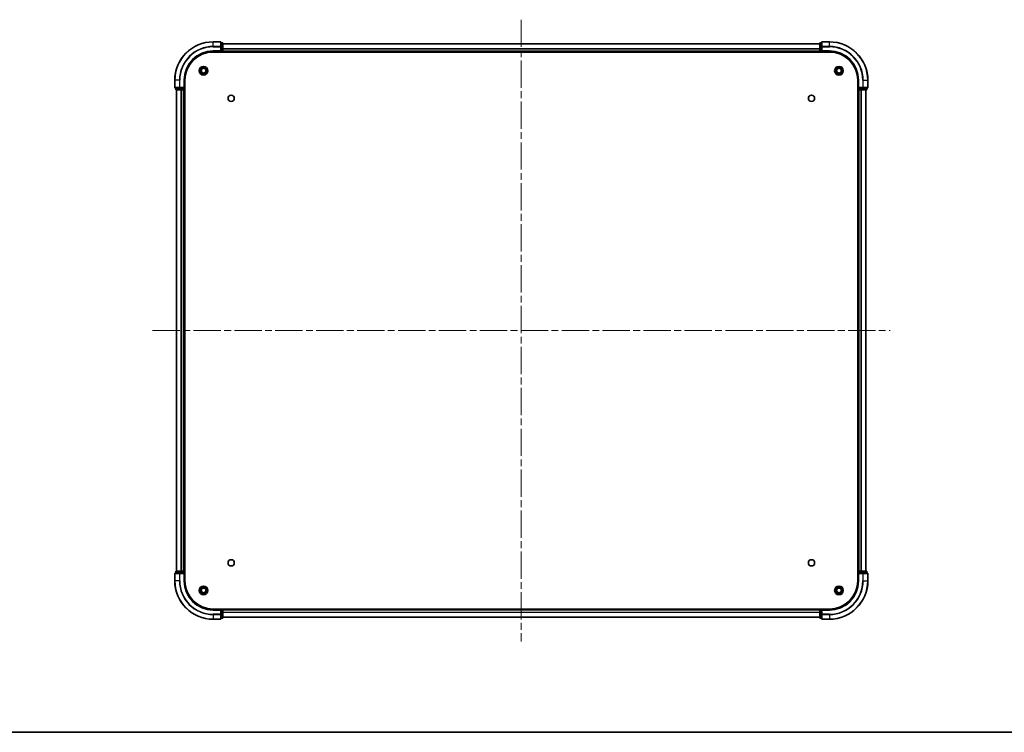
# Model space of a CAD drawing. Units: millimetres. Extents: x 36 to 8503, y 20 to 1425.
# Drawn here: x 1522 to 2033, y 20 to 390 of the extents above; entities that cross this region are included whole.
import ezdxf

# ---------------------------------------------------------------- set-up
doc = ezdxf.new("R2010")
doc.units = ezdxf.units.MM
doc.header["$LTSCALE"] = 2.5
doc.linetypes.add('CHAIN', pattern=[0.3543, 0.2362, -0.0295, 0.0591, -0.0295])
for name, color, linetype, lineweight in [('Border (ISO)', 7, 'Continuous', 35), ('Centerline (ISO)', 131, 'Continuous', 18), ('Visible (ISO)', 7, 'Continuous', 35), ('Visible Narrow (ISO)', 7, 'Continuous', 25)]:
    doc.layers.add(name, color=color, linetype=linetype, lineweight=lineweight)

# ---------------------------------------------------------------- blocks, each defined once
blk = doc.blocks.new('図面枠 tk図枠')
at = {"layer": 'Border (ISO)'}
blk.add_line((14.5, 8), (405.5, 8), dxfattribs=at)

msp = doc.modelspace()

# ---------------------------------------------------------------- linework, layer by layer
at = {"layer": 'Centerline (ISO)', "linetype": 'CHAIN', "ltscale": 23.990969}
for p, q in [((1782.2125, 390.2375), (1782.2125, 67.2375)), ((1590.7125, 228.7375), (1973.7125, 228.7375))]:
    msp.add_line(p, q, dxfattribs=at)
at = {"layer": 'Visible (ISO)'}
for p, q in [((1625.9125, 378.7375), (1622.2125, 378.7375)), ((1626.2125, 376.097), (1626.2125, 378.4375)), ((1938.2125, 378.4375), (1938.2125, 376.097)), ((1942.2125, 378.7375), (1938.5125, 378.7375)), ((1622.2125, 373.7375), (1626.2125, 373.7375)), ((1622.2125, 373.4375), (1942.2125, 373.4375)), ((1625.9125, 374.0375), (1626.2125, 373.7375)), ((1626.9125, 378.2375), (1626.2125, 378.2375)), ((1626.2125, 375.6962), (1626.2125, 376.097)), ((1626.2125, 375.6962), (1626.2125, 374.0375)), ((1626.2125, 373.7375), (1626.2125, 374.0375)), ((1626.2125, 373.7375), (1626.9125, 373.7375)), ((1627.2125, 375.6962), (1627.2125, 377.9375)), ((1627.2125, 377.7375), (1937.2125, 377.7375)), ((1627.2125, 374.0375), (1627.2125, 375.6962)), ((1627.2125, 374.0375), (1627.2125, 373.7375)), ((1627.2125, 373.4375), (1627.2125, 373.7375)), ((1627.2125, 373.7375), (1937.2125, 373.7375)), ((1937.2125, 377.9375), (1937.2125, 375.6962)), ((1937.2125, 375.6962), (1937.2125, 374.0375)), ((1937.2125, 373.7375), (1937.2125, 374.0375)), ((1937.2125, 373.7375), (1937.2125, 373.4375)), ((1938.2125, 378.2375), (1937.5125, 378.2375)), ((1937.5125, 373.7375), (1938.2125, 373.7375)), ((1938.2125, 376.097), (1938.2125, 375.6962)), ((1938.2125, 374.0375), (1938.2125, 375.6962)), ((1938.2125, 373.7375), (1938.5125, 374.0375)), ((1938.2125, 374.0375), (1938.2125, 373.7375)), ((1938.2125, 373.7375), (1942.2125, 373.7375)), ((1602.2125, 358.7375), (1602.2125, 355.0375)), ((1607.2125, 354.7375), (1607.2125, 358.7375)), ((1607.5125, 98.7375), (1607.5125, 358.7375)), ((1956.9125, 358.7375), (1956.9125, 98.7375)), ((1957.2125, 358.7375), (1957.2125, 354.7375)), ((1962.2125, 355.0375), (1962.2125, 358.7375)), ((1602.5125, 354.7375), (1604.853, 354.7375)), ((1602.7125, 354.7375), (1602.7125, 354.0375)), ((1603.0125, 353.7375), (1605.2539, 353.7375)), ((1603.2125, 103.7375), (1603.2125, 353.7375)), ((1604.853, 354.7375), (1605.2539, 354.7375)), ((1606.9125, 354.7375), (1605.2539, 354.7375)), ((1605.2539, 353.7375), (1605.6294, 353.7375)), ((1605.853, 353.7375), (1605.6294, 353.7375)), ((1605.853, 353.7375), (1606.9125, 353.7375)), ((1607.2125, 354.7375), (1606.9125, 355.0375)), ((1606.9125, 354.7375), (1607.2125, 354.7375)), ((1607.2125, 353.7375), (1606.9125, 353.7375)), ((1607.2125, 354.0375), (1607.2125, 354.7375)), ((1607.2125, 353.7375), (1607.5125, 353.7375)), ((1607.2125, 103.7375), (1607.2125, 353.7375)), ((1956.9125, 353.7375), (1957.2125, 353.7375)), ((1957.5125, 355.0375), (1957.2125, 354.7375)), ((1957.2125, 354.7375), (1957.2125, 354.0375)), ((1957.2125, 354.7375), (1957.5125, 354.7375)), ((1957.2125, 353.7375), (1957.2125, 103.7375)), ((1957.5125, 353.7375), (1957.2125, 353.7375)), ((1959.1711, 354.7375), (1957.5125, 354.7375)), ((1957.5125, 353.7375), (1958.572, 353.7375)), ((1958.7956, 353.7375), (1958.572, 353.7375)), ((1958.7956, 353.7375), (1959.1711, 353.7375)), ((1959.1711, 354.7375), (1959.572, 354.7375)), ((1959.1711, 353.7375), (1961.4125, 353.7375)), ((1959.572, 354.7375), (1961.9125, 354.7375)), ((1961.2125, 353.7375), (1961.2125, 103.7375)), ((1961.7125, 354.0375), (1961.7125, 354.7375)), ((1602.2125, 102.4375), (1602.2125, 98.7375)), ((1604.853, 102.7375), (1602.5125, 102.7375)), ((1602.7125, 103.4375), (1602.7125, 102.7375)), ((1605.2539, 103.7375), (1603.0125, 103.7375)), ((1605.2539, 102.7375), (1604.853, 102.7375)), ((1605.6294, 103.7375), (1605.2539, 103.7375)), ((1605.2539, 102.7375), (1606.9125, 102.7375)), ((1605.6294, 103.7375), (1605.853, 103.7375)), ((1606.9125, 103.7375), (1605.853, 103.7375)), ((1606.9125, 103.7375), (1607.2125, 103.7375)), ((1606.9125, 102.4375), (1607.2125, 102.7375)), ((1607.2125, 102.7375), (1606.9125, 102.7375)), ((1607.5125, 103.7375), (1607.2125, 103.7375)), ((1607.2125, 102.7375), (1607.2125, 103.4375)), ((1607.2125, 98.7375), (1607.2125, 102.7375)), ((1957.2125, 103.7375), (1956.9125, 103.7375)), ((1957.2125, 103.7375), (1957.5125, 103.7375)), ((1957.2125, 103.4375), (1957.2125, 102.7375)), ((1957.2125, 102.7375), (1957.2125, 98.7375)), ((1957.2125, 102.7375), (1957.5125, 102.4375)), ((1957.5125, 102.7375), (1957.2125, 102.7375)), ((1958.572, 103.7375), (1957.5125, 103.7375)), ((1957.5125, 102.7375), (1959.1711, 102.7375)), ((1958.572, 103.7375), (1958.7956, 103.7375)), ((1959.1711, 103.7375), (1958.7956, 103.7375)), ((1961.4125, 103.7375), (1959.1711, 103.7375)), ((1959.572, 102.7375), (1959.1711, 102.7375)), ((1961.9125, 102.7375), (1959.572, 102.7375)), ((1961.7125, 102.7375), (1961.7125, 103.4375)), ((1962.2125, 98.7375), (1962.2125, 102.4375)), ((1942.2125, 84.0375), (1622.2125, 84.0375)), ((1626.2125, 83.7375), (1622.2125, 83.7375)), ((1626.2125, 83.7375), (1625.9125, 83.4375)), ((1626.9125, 83.7375), (1626.2125, 83.7375)), ((1626.2125, 83.4375), (1626.2125, 83.7375)), ((1626.2125, 83.4375), (1626.2125, 81.7789)), ((1627.2125, 83.7375), (1627.2125, 84.0375)), ((1937.2125, 83.7375), (1627.2125, 83.7375)), ((1627.2125, 83.7375), (1627.2125, 83.4375)), ((1627.2125, 81.7789), (1627.2125, 83.4375)), ((1937.2125, 84.0375), (1937.2125, 83.7375)), ((1937.2125, 83.4375), (1937.2125, 83.7375)), ((1937.2125, 83.4375), (1937.2125, 81.7789)), ((1938.2125, 83.7375), (1937.5125, 83.7375)), ((1938.5125, 83.4375), (1938.2125, 83.7375)), ((1942.2125, 83.7375), (1938.2125, 83.7375)), ((1938.2125, 83.7375), (1938.2125, 83.4375)), ((1938.2125, 81.7789), (1938.2125, 83.4375)), ((1622.2125, 78.7375), (1625.9125, 78.7375)), ((1626.2125, 81.378), (1626.2125, 81.7789)), ((1626.2125, 79.0375), (1626.2125, 81.378)), ((1626.2125, 79.2375), (1626.9125, 79.2375)), ((1627.2125, 79.5375), (1627.2125, 81.7789)), ((1937.2125, 79.7375), (1627.2125, 79.7375)), ((1937.2125, 81.7789), (1937.2125, 79.5375)), ((1937.5125, 79.2375), (1938.2125, 79.2375)), ((1938.2125, 81.7789), (1938.2125, 81.378)), ((1938.2125, 81.378), (1938.2125, 79.0375)), ((1938.5125, 78.7375), (1942.2125, 78.7375))]:
    msp.add_line(p, q, dxfattribs=at)
for centre, radius in [((1617.2125, 363.7375), 2.25), ((1617.2125, 363.7375), 1.7295), ((1617.2125, 363.7375), 1.2295), ((1947.2125, 363.7375), 2.25), ((1947.2125, 363.7375), 1.7295), ((1947.2125, 363.7375), 1.2295), ((1631.5125, 349.4375), 1.621), ((1932.9125, 349.4375), 1.621), ((1631.5125, 108.0375), 1.621), ((1932.9125, 108.0375), 1.621), ((1617.2125, 93.7375), 2.25), ((1617.2125, 93.7375), 1.7295), ((1617.2125, 93.7375), 1.2295), ((1947.2125, 93.7375), 2.25), ((1947.2125, 93.7375), 1.7295), ((1947.2125, 93.7375), 1.2295)]:
    msp.add_circle(centre, radius, dxfattribs=at)
for centre, radius, start, end in [((1622.2125, 358.7375), 20, 90, 180), ((1625.9125, 378.4375), 0.3, 0, 90), ((1938.5125, 378.4375), 0.3, 90, 180), ((1942.2125, 358.7375), 20, 0, 90), ((1622.2125, 358.7375), 15, 90, 180), ((1622.2125, 358.7375), 14.7, 90, 180), ((1626.9125, 377.9375), 0.3, 0, 90), ((1626.9125, 374.0375), 0.3, 270, 0), ((1937.5125, 377.9375), 0.3, 90, 180), ((1937.5125, 374.0375), 0.3, 180, 270), ((1942.2125, 358.7375), 15, 0, 90), ((1942.2125, 358.7375), 14.7, 0, 90), ((1602.5125, 355.0375), 0.3, 180, 270), ((1603.0125, 354.0375), 0.3, 180, 270), ((1606.9125, 354.0375), 0.3, 270, 0), ((1957.5125, 354.0375), 0.3, 180, 270), ((1961.4125, 354.0375), 0.3, 270, 0), ((1961.9125, 355.0375), 0.3, 270, 0), ((1602.5125, 102.4375), 0.3, 90, 180), ((1603.0125, 103.4375), 0.3, 90, 180), ((1606.9125, 103.4375), 0.3, 0, 90), ((1957.5125, 103.4375), 0.3, 90, 180), ((1961.4125, 103.4375), 0.3, 0, 90), ((1961.9125, 102.4375), 0.3, 0, 90), ((1622.2125, 98.7375), 20, 180, 270), ((1622.2125, 98.7375), 15, 180, 270), ((1622.2125, 98.7375), 14.7, 180, 270), ((1942.2125, 98.7375), 14.7, 270, 0), ((1942.2125, 98.7375), 15, 270, 0), ((1942.2125, 98.7375), 20, 270, 0), ((1626.9125, 83.4375), 0.3, 0, 90), ((1937.5125, 83.4375), 0.3, 90, 180), ((1625.9125, 79.0375), 0.3, 270, 0), ((1626.9125, 79.5375), 0.3, 270, 0), ((1937.5125, 79.5375), 0.3, 180, 270), ((1938.5125, 79.0375), 0.3, 180, 270)]:
    msp.add_arc(centre, radius, start, end, dxfattribs=at)
at = {"layer": 'Visible Narrow (ISO)'}
for p, q in [((1622.2125, 378.668), (1622.2125, 378.7375)), ((1622.2125, 378.668), (1625.9125, 378.668)), ((1622.2125, 376.3275), (1622.2125, 378.668)), ((1625.9125, 378.668), (1625.9125, 378.7375)), ((1625.9125, 378.668), (1625.9125, 376.3275)), ((1938.5125, 378.7375), (1938.5125, 378.668)), ((1938.5125, 376.3275), (1938.5125, 378.668)), ((1938.5125, 378.668), (1942.2125, 378.668)), ((1942.2125, 378.668), (1942.2125, 378.7375)), ((1942.2125, 376.3275), (1942.2125, 378.668)), ((1625.9125, 376.3275), (1622.2125, 376.3275)), ((1622.2125, 376.3275), (1622.2125, 376.097)), ((1622.2125, 376.097), (1625.9125, 376.097)), ((1622.2125, 374.0375), (1622.2125, 373.7375)), ((1625.9125, 374.0375), (1622.2125, 374.0375)), ((1625.9125, 376.097), (1625.9125, 376.3275)), ((1625.9125, 376.097), (1625.9125, 374.0375)), ((1625.9125, 376.097), (1626.2125, 376.097)), ((1626.2125, 378.168), (1626.9125, 378.168)), ((1626.9125, 375.9266), (1626.2125, 375.9266)), ((1626.2125, 375.6962), (1626.9125, 375.6962)), ((1626.9125, 374.0375), (1626.2125, 374.0375)), ((1626.9125, 378.168), (1626.9125, 378.2375)), ((1626.9125, 378.168), (1626.9125, 375.9266)), ((1626.9125, 375.6962), (1626.9125, 375.9266)), ((1626.9125, 375.6962), (1626.9125, 374.0375)), ((1626.9125, 375.6962), (1627.2125, 375.6962)), ((1626.9125, 373.7375), (1626.9125, 374.0375)), ((1626.9125, 374.0375), (1627.2125, 374.0375)), ((1626.9125, 373.7375), (1626.9125, 373.4375)), ((1627.2125, 377.6912), (1937.2125, 377.6912)), ((1627.2125, 375.2975), (1937.2125, 375.2975)), ((1627.2125, 375.1439), (1937.2125, 375.1439)), ((1627.2125, 374.0375), (1937.2125, 374.0375)), ((1937.2125, 375.6962), (1937.5125, 375.6962)), ((1937.2125, 374.0375), (1937.5125, 374.0375)), ((1937.5125, 378.2375), (1937.5125, 378.168)), ((1937.5125, 375.9266), (1937.5125, 378.168)), ((1937.5125, 378.168), (1938.2125, 378.168)), ((1937.5125, 375.9266), (1937.5125, 375.6962)), ((1938.2125, 375.9266), (1937.5125, 375.9266)), ((1937.5125, 374.0375), (1937.5125, 375.6962)), ((1937.5125, 375.6962), (1938.2125, 375.6962)), ((1937.5125, 374.0375), (1937.5125, 373.7375)), ((1938.2125, 374.0375), (1937.5125, 374.0375)), ((1937.5125, 373.4375), (1937.5125, 373.7375)), ((1938.2125, 376.097), (1938.5125, 376.097)), ((1938.5125, 376.3275), (1938.5125, 376.097)), ((1942.2125, 376.3275), (1938.5125, 376.3275)), ((1938.5125, 374.0375), (1938.5125, 376.097)), ((1938.5125, 376.097), (1942.2125, 376.097)), ((1942.2125, 374.0375), (1938.5125, 374.0375)), ((1942.2125, 376.3275), (1942.2125, 376.097)), ((1942.2125, 374.0375), (1942.2125, 373.7375)), ((1602.282, 358.7375), (1602.2125, 358.7375)), ((1602.282, 355.0375), (1602.282, 358.7375)), ((1604.6226, 358.7375), (1602.282, 358.7375)), ((1604.6226, 358.7375), (1604.6226, 355.0375)), ((1604.6226, 358.7375), (1604.853, 358.7375)), ((1604.853, 355.0375), (1604.853, 358.7375)), ((1606.9125, 358.7375), (1607.2125, 358.7375)), ((1606.9125, 358.7375), (1606.9125, 355.0375)), ((1957.5125, 358.7375), (1957.2125, 358.7375)), ((1957.5125, 355.0375), (1957.5125, 358.7375)), ((1959.572, 358.7375), (1959.572, 355.0375)), ((1959.8025, 358.7375), (1959.572, 358.7375)), ((1959.8025, 355.0375), (1959.8025, 358.7375)), ((1959.8025, 358.7375), (1962.143, 358.7375)), ((1962.143, 358.7375), (1962.143, 355.0375)), ((1962.143, 358.7375), (1962.2125, 358.7375)), ((1602.2125, 355.0375), (1602.282, 355.0375)), ((1604.6226, 355.0375), (1602.282, 355.0375)), ((1602.7125, 354.0375), (1602.782, 354.0375)), ((1602.782, 354.0375), (1602.782, 354.7375)), ((1605.0234, 354.0375), (1602.782, 354.0375)), ((1603.282, 103.7375), (1603.282, 353.7375)), ((1604.6226, 355.0375), (1604.853, 355.0375)), ((1606.9125, 355.0375), (1604.853, 355.0375)), ((1604.853, 354.7375), (1604.853, 355.0375)), ((1605.0234, 354.7375), (1605.0234, 354.0375)), ((1605.0234, 354.0375), (1605.2539, 354.0375)), ((1605.2539, 354.0375), (1605.2539, 354.7375)), ((1606.9125, 354.0375), (1605.2539, 354.0375)), ((1605.2539, 353.7375), (1605.2539, 354.0375)), ((1605.6226, 103.7375), (1605.6226, 353.7375)), ((1605.853, 103.7375), (1605.853, 353.7375)), ((1606.9125, 354.7375), (1606.9125, 354.0375)), ((1606.9125, 354.0375), (1607.2125, 354.0375)), ((1606.9125, 353.7375), (1606.9125, 354.0375)), ((1606.9125, 103.7375), (1606.9125, 353.7375)), ((1607.5125, 354.0375), (1607.2125, 354.0375)), ((1957.2125, 354.0375), (1956.9125, 354.0375)), ((1957.2125, 354.0375), (1957.5125, 354.0375)), ((1959.572, 355.0375), (1957.5125, 355.0375)), ((1957.5125, 354.0375), (1957.5125, 354.7375)), ((1957.5125, 354.0375), (1957.5125, 353.7375)), ((1959.1711, 354.0375), (1957.5125, 354.0375)), ((1957.5125, 353.7375), (1957.5125, 103.7375)), ((1958.572, 353.7375), (1958.572, 103.7375)), ((1958.8025, 353.7375), (1958.8025, 103.7375)), ((1959.1711, 354.7375), (1959.1711, 354.0375)), ((1959.1711, 354.0375), (1959.1711, 353.7375)), ((1959.1711, 354.0375), (1959.4016, 354.0375)), ((1959.4016, 354.0375), (1959.4016, 354.7375)), ((1961.643, 354.0375), (1959.4016, 354.0375)), ((1959.572, 355.0375), (1959.572, 354.7375)), ((1959.572, 355.0375), (1959.8025, 355.0375)), ((1962.143, 355.0375), (1959.8025, 355.0375)), ((1961.143, 353.7375), (1961.143, 103.7375)), ((1961.643, 354.7375), (1961.643, 354.0375)), ((1961.643, 354.0375), (1961.7125, 354.0375)), ((1962.143, 355.0375), (1962.2125, 355.0375)), ((1602.282, 102.4375), (1602.2125, 102.4375)), ((1602.282, 102.4375), (1604.6226, 102.4375)), ((1602.282, 98.7375), (1602.282, 102.4375)), ((1602.782, 103.4375), (1602.7125, 103.4375)), ((1602.782, 103.4375), (1605.0234, 103.4375)), ((1602.782, 102.7375), (1602.782, 103.4375)), ((1604.853, 102.4375), (1604.6226, 102.4375)), ((1604.6226, 102.4375), (1604.6226, 98.7375)), ((1604.853, 102.4375), (1604.853, 102.7375)), ((1604.853, 102.4375), (1606.9125, 102.4375)), ((1604.853, 98.7375), (1604.853, 102.4375)), ((1605.2539, 103.4375), (1605.0234, 103.4375)), ((1605.0234, 103.4375), (1605.0234, 102.7375)), ((1605.2539, 103.4375), (1605.2539, 103.7375)), ((1605.2539, 103.4375), (1606.9125, 103.4375)), ((1605.2539, 102.7375), (1605.2539, 103.4375)), ((1606.9125, 103.4375), (1606.9125, 103.7375)), ((1607.2125, 103.4375), (1606.9125, 103.4375)), ((1606.9125, 103.4375), (1606.9125, 102.7375)), ((1606.9125, 102.4375), (1606.9125, 98.7375)), ((1607.2125, 103.4375), (1607.5125, 103.4375)), ((1956.9125, 103.4375), (1957.2125, 103.4375)), ((1957.5125, 103.4375), (1957.2125, 103.4375)), ((1957.5125, 103.7375), (1957.5125, 103.4375)), ((1957.5125, 102.7375), (1957.5125, 103.4375)), ((1957.5125, 103.4375), (1959.1711, 103.4375)), ((1957.5125, 98.7375), (1957.5125, 102.4375)), ((1957.5125, 102.4375), (1959.572, 102.4375)), ((1959.1711, 103.7375), (1959.1711, 103.4375)), ((1959.4016, 103.4375), (1959.1711, 103.4375)), ((1959.1711, 103.4375), (1959.1711, 102.7375)), ((1959.4016, 103.4375), (1961.643, 103.4375)), ((1959.4016, 102.7375), (1959.4016, 103.4375)), ((1959.572, 102.7375), (1959.572, 102.4375)), ((1959.8025, 102.4375), (1959.572, 102.4375)), ((1959.572, 102.4375), (1959.572, 98.7375)), ((1959.8025, 102.4375), (1962.143, 102.4375)), ((1959.8025, 98.7375), (1959.8025, 102.4375)), ((1961.7125, 103.4375), (1961.643, 103.4375)), ((1961.643, 103.4375), (1961.643, 102.7375)), ((1962.2125, 102.4375), (1962.143, 102.4375)), ((1962.143, 102.4375), (1962.143, 98.7375)), ((1602.282, 98.7375), (1602.2125, 98.7375)), ((1604.6226, 98.7375), (1602.282, 98.7375)), ((1604.6226, 98.7375), (1604.853, 98.7375)), ((1606.9125, 98.7375), (1607.2125, 98.7375)), ((1957.5125, 98.7375), (1957.2125, 98.7375)), ((1959.8025, 98.7375), (1959.572, 98.7375)), ((1959.8025, 98.7375), (1962.143, 98.7375)), ((1962.143, 98.7375), (1962.2125, 98.7375)), ((1622.2125, 83.4375), (1622.2125, 83.7375)), ((1622.2125, 83.4375), (1625.9125, 83.4375)), ((1625.9125, 83.4375), (1625.9125, 81.378)), ((1626.2125, 83.4375), (1626.9125, 83.4375)), ((1626.9125, 84.0375), (1626.9125, 83.7375)), ((1626.9125, 83.4375), (1626.9125, 83.7375)), ((1627.2125, 83.4375), (1626.9125, 83.4375)), ((1626.9125, 83.4375), (1626.9125, 81.7789)), ((1937.2125, 83.4375), (1627.2125, 83.4375)), ((1937.2125, 82.3312), (1627.2125, 82.3312)), ((1937.2125, 82.1776), (1627.2125, 82.1776)), ((1937.5125, 83.4375), (1937.2125, 83.4375)), ((1937.5125, 83.7375), (1937.5125, 84.0375)), ((1937.5125, 83.7375), (1937.5125, 83.4375)), ((1937.5125, 83.4375), (1938.2125, 83.4375)), ((1937.5125, 81.7789), (1937.5125, 83.4375)), ((1938.5125, 83.4375), (1942.2125, 83.4375)), ((1938.5125, 81.378), (1938.5125, 83.4375)), ((1942.2125, 83.4375), (1942.2125, 83.7375)), ((1625.9125, 81.378), (1622.2125, 81.378)), ((1622.2125, 81.1476), (1622.2125, 81.378)), ((1622.2125, 81.1476), (1625.9125, 81.1476)), ((1622.2125, 81.1476), (1622.2125, 78.8071)), ((1625.9125, 78.8071), (1622.2125, 78.8071)), ((1622.2125, 78.8071), (1622.2125, 78.7375)), ((1626.2125, 81.378), (1625.9125, 81.378)), ((1625.9125, 81.1476), (1625.9125, 81.378)), ((1625.9125, 81.1476), (1625.9125, 78.8071)), ((1625.9125, 78.7375), (1625.9125, 78.8071)), ((1626.9125, 81.7789), (1626.2125, 81.7789)), ((1626.2125, 81.5484), (1626.9125, 81.5484)), ((1626.9125, 79.3071), (1626.2125, 79.3071)), ((1627.2125, 81.7789), (1626.9125, 81.7789)), ((1626.9125, 81.5484), (1626.9125, 81.7789)), ((1626.9125, 81.5484), (1626.9125, 79.3071)), ((1626.9125, 79.2375), (1626.9125, 79.3071)), ((1937.2125, 79.7839), (1627.2125, 79.7839)), ((1937.5125, 81.7789), (1937.2125, 81.7789)), ((1938.2125, 81.7789), (1937.5125, 81.7789)), ((1937.5125, 81.7789), (1937.5125, 81.5484)), ((1937.5125, 79.3071), (1937.5125, 81.5484)), ((1937.5125, 81.5484), (1938.2125, 81.5484)), ((1937.5125, 79.3071), (1937.5125, 79.2375)), ((1938.2125, 79.3071), (1937.5125, 79.3071)), ((1938.5125, 81.378), (1938.2125, 81.378)), ((1942.2125, 81.378), (1938.5125, 81.378)), ((1938.5125, 81.378), (1938.5125, 81.1476)), ((1938.5125, 78.8071), (1938.5125, 81.1476)), ((1938.5125, 81.1476), (1942.2125, 81.1476)), ((1938.5125, 78.8071), (1938.5125, 78.7375)), ((1942.2125, 78.8071), (1938.5125, 78.8071)), ((1942.2125, 81.1476), (1942.2125, 81.378)), ((1942.2125, 81.1476), (1942.2125, 78.8071)), ((1942.2125, 78.8071), (1942.2125, 78.7375))]:
    msp.add_line(p, q, dxfattribs=at)
for centre, radius, start, end in [((1622.2125, 358.7375), 19.9305, 90, 180), ((1942.2125, 358.7375), 19.9305, 0, 90), ((1622.2125, 358.7375), 17.59, 90, 180), ((1622.2125, 358.7375), 17.3595, 90, 180), ((1622.2125, 358.7375), 15.3, 90, 180), ((1942.2125, 358.7375), 17.59, 0, 90), ((1942.2125, 358.7375), 17.3595, 0, 90), ((1942.2125, 358.7375), 15.3, 0, 90), ((1622.2125, 98.7375), 19.9305, 180, 270), ((1622.2125, 98.7375), 17.59, 180, 270), ((1622.2125, 98.7375), 17.3595, 180, 270), ((1622.2125, 98.7375), 15.3, 180, 270), ((1942.2125, 98.7375), 15.3, 270, 0), ((1942.2125, 98.7375), 17.3595, 270, 0), ((1942.2125, 98.7375), 19.9305, 270, 0), ((1942.2125, 98.7375), 17.59, 270, 0)]:
    msp.add_arc(centre, radius, start, end, dxfattribs=at)
for centre, major_axis, start_param, end_param in [((1625.9125, 378.4375), (0.3, 0), 0, 1.57079633), ((1938.5125, 378.4375), (-0.3, 0), 4.71238898, 6.28318531), ((1625.9125, 376.097), (0.3, 0), 0, 1.57079633), ((1626.9125, 377.9375), (0.3, 0), 0, 1.57079633), ((1626.9125, 375.6962), (0.3, 0), 0, 1.57079633), ((1937.5125, 377.9375), (-0.3, 0), 4.71238898, 6.28318531), ((1937.5125, 375.6962), (-0.3, 0), 4.71238898, 6.28318531), ((1938.5125, 376.097), (-0.3, 0), 4.71238898, 6.28318531), ((1602.5125, 355.0375), (0, -0.3), 4.71238898, 6.28318531), ((1603.0125, 354.0375), (0, -0.3), 4.71238898, 6.28318531), ((1604.853, 355.0375), (0, -0.3), 4.71238898, 6.28318531), ((1605.2539, 354.0375), (0, -0.3), 4.71238898, 6.28318531), ((1959.1711, 354.0375), (0, -0.3), 0, 1.57079633), ((1959.572, 355.0375), (0, -0.3), 0, 1.57079633), ((1961.4125, 354.0375), (0, -0.3), 0, 1.57079633), ((1961.9125, 355.0375), (0, -0.3), 0, 1.57079633), ((1602.5125, 102.4375), (0, 0.3), 0, 1.57079633), ((1603.0125, 103.4375), (0, 0.3), 0, 1.57079633), ((1604.853, 102.4375), (0, 0.3), 0, 1.57079633), ((1605.2539, 103.4375), (0, 0.3), 0, 1.57079633), ((1959.1711, 103.4375), (0, 0.3), 4.71238898, 6.28318531), ((1959.572, 102.4375), (0, 0.3), 4.71238898, 6.28318531), ((1961.4125, 103.4375), (0, 0.3), 4.71238898, 6.28318531), ((1961.9125, 102.4375), (0, 0.3), 4.71238898, 6.28318531), ((1625.9125, 81.378), (0.3, 0), 4.71238898, 6.28318531), ((1625.9125, 79.0375), (0.3, 0), 4.71238898, 6.28318531), ((1626.9125, 81.7789), (0.3, 0), 4.71238898, 6.28318531), ((1626.9125, 79.5375), (0.3, 0), 4.71238898, 6.28318531), ((1937.5125, 81.7789), (-0.3, 0), 0, 1.57079633), ((1937.5125, 79.5375), (-0.3, 0), 0, 1.57079633), ((1938.5125, 81.378), (-0.3, 0), 0, 1.57079633), ((1938.5125, 79.0375), (-0.3, 0), 0, 1.57079633)]:
    msp.add_ellipse(centre, major_axis=major_axis, ratio=0.76822128, start_param=start_param, end_param=end_param, dxfattribs=at)

# ---------------------------------------------------------------- block references
at = {"xscale": 5, "yscale": 5, "zscale": 5}
msp.add_blockref('図面枠 tk図枠', (951.25, -20), dxfattribs=at)

doc.saveas('drawing.dxf')
